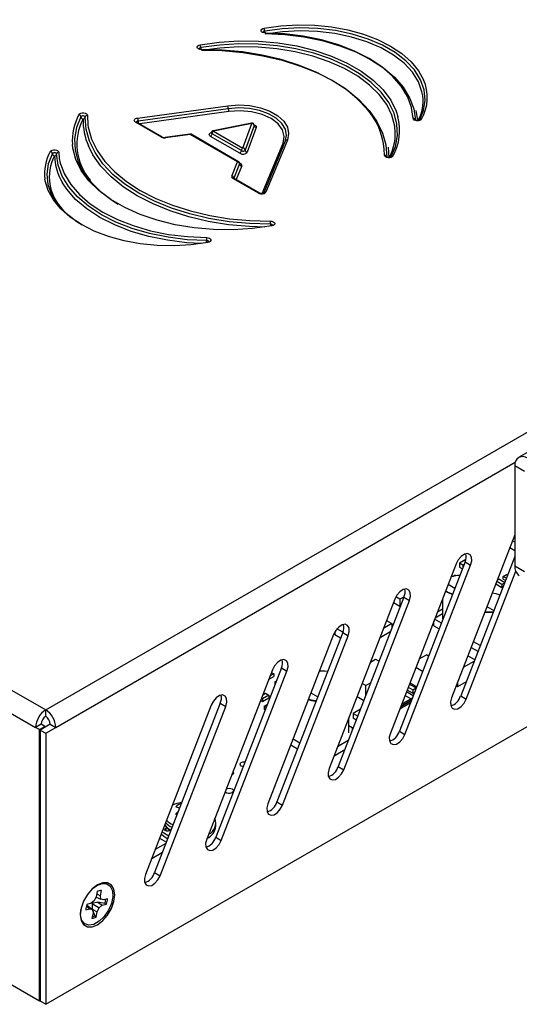
# Paper-space layout 'Layout1' of a CAD drawing. Extents: x 0.1 to 16.9, y 0.1 to 10.9.
# Drawn here: x 10.7 to 11.8, y 6.9 to 9.1 of the extents above; entities that cross this region are included whole.
import ezdxf

# ---------------------------------------------------------------- set-up
doc = ezdxf.new("R2010")
doc.units = 0
doc.layers.get('0').update_dxf_attribs({"linetype": 'CONTINUOUS'})

psp = doc.layouts.get("Layout1")

# ---------------------------------------------------------------- linework, layer by layer
at = {"color": 7, "linetype": 'CONTINUOUS'}
for p, q in [((10.7489, 7.5338), (13.5116, 9.1286)), ((10.9613, 8.9014), (11.1695, 8.9299)), ((11.1706, 8.923), (10.9624, 8.8945)), ((11.0162, 8.8573), (10.9565, 8.8917)), ((11.0187, 8.8575), (10.959, 8.8919)), ((11.2244, 8.8898), (11.1357, 8.8721)), ((11.2254, 8.889), (11.1367, 8.8713)), ((11.2046, 8.8321), (11.2254, 8.889)), ((11.2303, 8.8843), (11.2095, 8.8274)), ((11.2352, 8.8797), (11.2144, 8.8227)), ((11.0816, 8.8644), (11.0249, 8.8566)), ((11.0823, 8.8635), (11.0256, 8.8557)), ((11.192, 8.8002), (11.0823, 8.8635)), ((11.1945, 8.8005), (11.0848, 8.8638)), ((11.1975, 8.8199), (11.1296, 8.859)), ((11.2011, 8.826), (11.1332, 8.8652)), ((11.1367, 8.8713), (11.2046, 8.8321)), ((11.3071, 8.8505), (11.2576, 8.7303)), ((11.3024, 8.8483), (11.253, 8.7282)), ((11.1785, 8.7674), (11.192, 8.8002)), ((11.1969, 8.7955), (11.1834, 8.7627)), ((11.2408, 8.7276), (11.1812, 8.762)), ((11.2433, 8.7278), (11.1837, 8.7623)), ((8.8885, 8.6077), (10.7489, 7.5338)), ((8.8652, 8.5673), (10.7256, 7.4933)), ((12.46, 8.4745), (11.8413, 8.1173)), ((10.7489, 6.8536), (13.5116, 8.4484)), ((11.8552, 8.085), (11.8326, 8.0981)), ((11.8326, 8.0981), (11.8326, 7.867)), ((8.8564, 7.9461), (10.7345, 6.862)), ((11.8326, 7.9383), (11.6865, 7.5618)), ((11.8326, 7.9216), (11.8273, 7.9246)), ((11.8212, 7.9089), (11.8326, 7.9023)), ((11.7178, 7.8757), (11.5661, 7.4845)), ((11.7195, 7.8811), (11.7051, 7.8728)), ((11.7128, 7.8684), (11.7051, 7.8728)), ((11.7051, 7.8728), (11.7051, 7.864)), ((11.8326, 7.8886), (11.7075, 7.5662)), ((11.7178, 7.8757), (11.7305, 7.8683)), ((11.6969, 7.8713), (11.5451, 7.4802)), ((11.5788, 7.4772), (11.7305, 7.8683)), ((11.7051, 7.864), (11.7118, 7.8601)), ((11.7156, 7.87), (11.7128, 7.8684)), ((11.7128, 7.8684), (11.7128, 7.8627)), ((11.7202, 7.5588), (11.8348, 7.8541)), ((11.8326, 7.867), (11.8552, 7.854)), ((11.6893, 7.8424), (11.6943, 7.8452)), ((11.6968, 7.8438), (11.6943, 7.8452)), ((11.8026, 7.8235), (11.7907, 7.8303)), ((11.7923, 7.8344), (11.7956, 7.8363)), ((11.7956, 7.8363), (11.8092, 7.8285)), ((11.8087, 7.827), (11.8026, 7.8235)), ((11.8056, 7.8421), (11.8133, 7.8465)), ((11.8129, 7.8379), (11.8056, 7.8421)), ((11.8056, 7.8357), (11.8056, 7.8421)), ((11.8056, 7.8357), (11.8109, 7.8327)), ((11.8133, 7.8465), (11.8157, 7.8451)), ((11.6727, 7.8092), (11.6774, 7.8056)), ((11.6727, 7.809), (11.6774, 7.8055)), ((11.6884, 7.8008), (11.6774, 7.8056)), ((11.6774, 7.8055), (11.6774, 7.8056)), ((11.6774, 7.8055), (11.6884, 7.8007)), ((11.6786, 7.8242), (11.6943, 7.8151)), ((11.7887, 7.8251), (11.8026, 7.817)), ((11.8026, 7.8235), (11.8026, 7.817)), ((11.8026, 7.817), (11.8055, 7.8187)), ((11.5554, 7.7897), (11.4037, 7.3985)), ((11.5764, 7.794), (11.4246, 7.4029)), ((11.4374, 7.3955), (11.5891, 7.7867)), ((11.5524, 7.7819), (11.5672, 7.7734)), ((11.5672, 7.7895), (11.5578, 7.7949)), ((11.5768, 7.795), (11.5672, 7.7895)), ((11.5672, 7.7895), (11.5672, 7.7734)), ((11.5764, 7.794), (11.5891, 7.7867)), ((11.6657, 7.791), (11.6657, 7.7444)), ((11.6888, 7.8008), (11.6884, 7.8008)), ((11.6884, 7.8008), (11.6884, 7.8007)), ((11.6884, 7.8007), (11.6887, 7.8006)), ((11.5672, 7.7734), (11.5687, 7.7743)), ((11.6657, 7.7667), (11.6536, 7.7597)), ((11.7634, 7.76), (11.7684, 7.7593)), ((11.7684, 7.7594), (11.7635, 7.7602)), ((11.7682, 7.7724), (11.784, 7.7633)), ((11.7796, 7.7594), (11.7684, 7.7594)), ((11.7684, 7.7594), (11.7684, 7.7593)), ((11.7684, 7.7593), (11.7796, 7.7593)), ((11.7827, 7.76), (11.7796, 7.7594)), ((11.7796, 7.7593), (11.7826, 7.7599)), ((11.7796, 7.7594), (11.7796, 7.7593)), ((11.5363, 7.7403), (11.5484, 7.7333)), ((11.6452, 7.7283), (11.6452, 7.7382)), ((11.6629, 7.7342), (11.6472, 7.7433)), ((11.6483, 7.7462), (11.6657, 7.7562)), ((11.435, 7.7124), (11.2832, 7.3212)), ((11.4172, 7.7146), (11.4172, 7.7077)), ((11.4353, 7.7133), (11.4218, 7.7212)), ((11.435, 7.7124), (11.4477, 7.7051)), ((11.5212, 7.7015), (11.5461, 7.7158)), ((11.5484, 7.7333), (11.5293, 7.7222)), ((11.5484, 7.7333), (11.5484, 7.7218)), ((11.6452, 7.7283), (11.6578, 7.7211)), ((11.414, 7.7081), (11.2623, 7.3169)), ((11.2959, 7.3139), (11.4477, 7.7051)), ((11.4172, 7.7077), (11.4302, 7.7002)), ((11.7526, 7.6824), (11.7368, 7.6915)), ((11.7317, 7.6784), (11.7475, 7.6693)), ((11.4991, 7.6444), (11.5107, 7.6511)), ((11.5107, 7.6511), (11.5191, 7.6463)), ((11.6116, 7.6517), (11.6283, 7.6613)), ((11.6335, 7.6583), (11.6283, 7.6613)), ((11.7138, 7.6322), (11.7387, 7.6465)), ((11.7399, 7.6496), (11.7241, 7.6587)), ((11.2726, 7.6264), (11.1208, 7.2353)), ((11.2936, 7.6308), (11.1418, 7.2396)), ((11.1545, 7.2323), (11.3063, 7.6234)), ((11.2936, 7.6308), (11.3063, 7.6234)), ((11.6197, 7.6229), (11.604, 7.632)), ((11.2639, 7.6039), (11.2757, 7.6107)), ((11.2757, 7.6171), (11.2671, 7.6122)), ((11.2702, 7.6203), (11.2757, 7.6171)), ((11.2757, 7.6171), (11.2757, 7.6107)), ((11.2781, 7.5988), (11.282, 7.6011)), ((11.2806, 7.5974), (11.2781, 7.5988)), ((11.2781, 7.5988), (11.2781, 7.5924)), ((11.7202, 7.5989), (11.7002, 7.5874)), ((11.2781, 7.5924), (11.2786, 7.5921)), ((11.4884, 7.59), (11.4799, 7.595)), ((11.4998, 7.5966), (11.4884, 7.59)), ((11.4884, 7.5672), (11.4884, 7.59)), ((11.5824, 7.5763), (11.5981, 7.5672)), ((11.5994, 7.5706), (11.5837, 7.5797)), ((11.5862, 7.5862), (11.5967, 7.5801)), ((11.5886, 7.5923), (11.5898, 7.5929)), ((11.5898, 7.5929), (11.6044, 7.5845)), ((11.5907, 7.5978), (11.5907, 7.5962)), ((11.5907, 7.5962), (11.606, 7.5874)), ((11.5967, 7.5801), (11.6044, 7.5845)), ((11.5967, 7.5801), (11.5967, 7.5722)), ((11.6044, 7.5845), (11.6044, 7.5833)), ((11.7002, 7.5874), (11.6971, 7.5891)), ((11.7002, 7.597), (11.7002, 7.5874)), ((11.2452, 7.5558), (11.2496, 7.5533)), ((11.2496, 7.5597), (11.2472, 7.5611)), ((11.2642, 7.5681), (11.2496, 7.5597)), ((11.2496, 7.5533), (11.2642, 7.5617)), ((11.2496, 7.5597), (11.2496, 7.5533)), ((11.2503, 7.5689), (11.2566, 7.5726)), ((11.2566, 7.5726), (11.2642, 7.5681)), ((11.2642, 7.5681), (11.2642, 7.5617)), ((11.3556, 7.5575), (11.3572, 7.5568)), ((11.3572, 7.5576), (11.3559, 7.5582)), ((11.3633, 7.5563), (11.3572, 7.5576)), ((11.3572, 7.5576), (11.3572, 7.5568)), ((11.3572, 7.5568), (11.3633, 7.5555)), ((11.3617, 7.5733), (11.3775, 7.5642)), ((11.3716, 7.5547), (11.3633, 7.5563)), ((11.3633, 7.5563), (11.3633, 7.5555)), ((11.3633, 7.5555), (11.3716, 7.5539)), ((11.3737, 7.5544), (11.3716, 7.5547)), ((11.3716, 7.5547), (11.3716, 7.5539)), ((11.3716, 7.5539), (11.3734, 7.5537)), ((11.4682, 7.5647), (11.4839, 7.5557)), ((11.569, 7.5419), (11.5939, 7.5562)), ((11.5939, 7.5562), (11.569, 7.5419)), ((11.5711, 7.5472), (11.5959, 7.5616)), ((11.5921, 7.5593), (11.5788, 7.567)), ((11.6006, 7.5735), (11.5975, 7.5717)), ((11.7075, 7.5662), (11.7202, 7.5588)), ((10.7489, 7.5191), (10.7489, 7.5338)), ((11.1312, 7.5448), (10.9794, 7.1536)), ((11.1521, 7.5491), (11.0004, 7.158)), ((11.0131, 7.1506), (11.1649, 7.5418)), ((11.1521, 7.5491), (11.1649, 7.5418)), ((11.2533, 7.5421), (11.2608, 7.5465)), ((11.2581, 7.5394), (11.2533, 7.5421)), ((11.2533, 7.5421), (11.2533, 7.5357)), ((11.2533, 7.5357), (11.2561, 7.5341)), ((11.4762, 7.5358), (11.4589, 7.5258)), ((11.5915, 7.55), (11.5666, 7.5357)), ((11.4489, 7.4808), (11.4489, 7.5152)), ((11.4589, 7.5258), (11.4699, 7.5195)), ((11.4589, 7.5258), (11.4589, 7.5146)), ((11.4663, 7.5103), (11.4589, 7.5146)), ((10.7383, 7.5007), (10.7256, 7.4933)), ((10.7345, 7.4882), (10.7256, 7.4933)), ((10.7345, 7.4882), (10.7472, 7.4956)), ((10.7345, 6.862), (10.7345, 7.4882)), ((10.7596, 7.5007), (10.7362, 7.4872)), ((10.7362, 7.4872), (10.7362, 6.8609)), ((10.7362, 7.4872), (10.7489, 7.4799)), ((10.7472, 7.4956), (10.7383, 7.5007)), ((10.7472, 7.4956), (10.7472, 7.4936)), ((10.7489, 7.4799), (10.7723, 7.4933)), ((10.7596, 7.5007), (10.7723, 7.4933)), ((11.4489, 7.498), (11.4572, 7.4932)), ((11.4572, 7.4932), (11.4572, 7.4868)), ((10.7489, 7.4799), (10.7489, 6.8536)), ((11.3359, 7.4572), (11.3202, 7.4663)), ((11.4479, 7.463), (11.4231, 7.4486)), ((11.5661, 7.4845), (11.5788, 7.4772)), ((11.3151, 7.4531), (11.3309, 7.444)), ((11.4151, 7.4279), (11.4399, 7.4423)), ((11.4246, 7.4029), (11.4374, 7.3955)), ((11.1796, 7.3838), (11.1782, 7.3831)), ((11.0492, 7.3101), (11.0582, 7.3075)), ((11.0582, 7.3075), (11.0583, 7.3073)), ((11.0609, 7.3168), (11.0612, 7.3146)), ((11.2832, 7.3212), (11.2959, 7.3139)), ((11.0551, 7.2989), (11.0492, 7.2935)), ((11.0354, 7.2577), (11.0354, 7.2552)), ((11.1423, 7.2652), (11.1423, 7.2723)), ((11.012, 7.2377), (11.0278, 7.2286)), ((11.0378, 7.2562), (11.0333, 7.2543)), ((11.1418, 7.2396), (11.1545, 7.2323)), ((11.0266, 7.2255), (11.0017, 7.2112)), ((10.9937, 7.1905), (11.0185, 7.2048)), ((11.0004, 7.158), (11.0131, 7.1506)), ((10.8656, 7.1019), (10.8611, 7.0925)), ((10.8653, 7.1015), (10.8763, 7.0967)), ((10.868, 7.1142), (10.8656, 7.1019)), ((10.8669, 7.1087), (10.8752, 7.1046)), ((10.8703, 7.1149), (10.8678, 7.1131)), ((10.8752, 7.1046), (10.8777, 7.1169)), ((10.8763, 7.0967), (10.8752, 7.1046)), ((10.843, 7.0803), (10.8512, 7.0744)), ((10.8437, 7.0826), (10.8571, 7.0726)), ((10.8537, 7.087), (10.8443, 7.0844)), ((10.8611, 7.0925), (10.8537, 7.087)), ((10.8691, 7.0895), (10.8564, 7.0866)), ((10.8564, 7.0866), (10.8564, 7.0735)), ((10.8564, 7.0866), (10.8723, 7.0768)), ((10.8678, 7.0674), (10.8723, 7.0768)), ((10.8855, 7.0868), (10.8691, 7.0895)), ((10.8691, 7.0895), (10.8797, 7.0823)), ((10.8723, 7.0768), (10.8797, 7.0823)), ((10.8822, 7.0949), (10.8763, 7.0967)), ((10.8797, 7.0823), (10.8891, 7.0849)), ((10.8916, 7.0975), (10.8822, 7.0949)), ((10.8855, 7.0868), (10.8891, 7.0849)), ((10.8417, 7.0718), (10.8512, 7.0744)), ((10.8512, 7.0744), (10.8571, 7.0726)), ((10.8582, 7.0647), (10.8557, 7.0524)), ((10.8564, 7.0735), (10.8565, 7.0731)), ((10.8564, 7.0735), (10.8678, 7.0674)), ((10.8571, 7.0726), (10.8582, 7.0647)), ((10.8574, 7.0709), (10.8623, 7.0577)), ((10.8623, 7.0577), (10.8654, 7.0551)), ((10.8654, 7.0551), (10.8678, 7.0674)), ((10.7362, 6.863), (10.7345, 6.862)), ((10.7489, 6.8536), (10.7362, 6.8609))]:
    psp.add_line(p, q, dxfattribs=at)
at = {"color": 8, "linetype": 'CONTINUOUS'}
for p, q in [((11.6041, 8.9185), (11.6076, 8.8958)), ((10.8452, 8.9075), (10.8465, 8.885)), ((11.1718, 8.9162), (10.966, 8.8879)), ((11.2304, 8.8849), (11.2303, 8.8843)), ((11.2493, 8.7269), (11.2973, 8.8437)), ((11.5397, 8.8341), (11.5417, 8.8105)), ((10.7791, 8.8224), (10.7804, 8.8082)), ((11.2017, 8.7907), (11.1888, 8.7593)), ((11.1968, 8.7974), (11.1991, 8.7961)), ((10.7723, 7.4933), (11.8335, 8.106)), ((11.0273, 7.2539), (11.0273, 7.2603))]:
    psp.add_line(p, q, dxfattribs=at)
at = {"color": 7, "linetype": 'CONTINUOUS', "flags": 128}
for points in [[(11.2561, 9.0978), (11.2526, 9.0982), (11.2496, 9.0992), (11.2475, 9.1008), (11.2464, 9.1027), (11.2465, 9.1047), (11.2478, 9.1066), (11.2502, 9.1081), (11.2533, 9.109)], [(11.2561, 9.0987), (11.2542, 9.0989), (11.2525, 9.0993), (11.2516, 9.0998), (11.2511, 9.1001), (11.2511, 9.1001)], [(11.2533, 9.109), (11.2917, 9.1144), (11.331, 9.1166), (11.3705, 9.1158), (11.4094, 9.1119), (11.447, 9.1049), (11.4827, 9.0951), (11.5157, 9.0826), (11.5455, 9.0676), (11.5715, 9.0504), (11.5932, 9.0313), (11.6102, 9.0108), (11.6219, 8.9898)], [(11.6125, 8.8957), (11.622, 8.9189), (11.6256, 8.9428), (11.6231, 8.9666), (11.6147, 8.99), (11.6005, 9.0125), (11.5808, 9.0335), (11.5561, 9.0527), (11.5268, 9.0696), (11.4936, 9.0839), (11.4571, 9.0953), (11.4182, 9.1034), (11.3777, 9.1083), (11.3363, 9.1097), (11.2951, 9.1077), (11.2548, 9.1022)], [(11.6199, 8.9524), (11.6181, 8.9622), (11.6099, 8.9852), (11.5959, 9.0072), (11.5766, 9.0279), (11.5523, 9.0467), (11.5235, 9.0633), (11.4909, 9.0774), (11.4551, 9.0885), (11.4169, 9.0966), (11.377, 9.1014), (11.3364, 9.1028), (11.2959, 9.1007), (11.2563, 9.0954)], [(11.1057, 9.0709), (11.1498, 9.0769), (11.1949, 9.0796), (11.2403, 9.079), (11.2851, 9.0751), (11.3287, 9.0679), (11.3704, 9.0576), (11.4095, 9.0443), (11.4454, 9.0283), (11.4775, 9.0098), (11.5052, 8.9891), (11.5282, 8.9665), (11.546, 8.9425), (11.5584, 8.9173), (11.5625, 8.9048)], [(11.5857, 8.9494), (11.5848, 8.9512), (11.57, 8.9754), (11.5501, 8.9984), (11.5252, 9.0196), (11.4958, 9.0389), (11.4624, 9.0559), (11.4256, 9.0702), (11.3858, 9.0818), (11.3439, 9.0903), (11.3004, 9.0956), (11.2561, 9.0978)], [(11.2562, 9.0966), (11.3011, 9.0944), (11.3452, 9.089), (11.3878, 9.0803), (11.4281, 9.0686), (11.4655, 9.0541), (11.4993, 9.0369), (11.5291, 9.0173), (11.5544, 8.9957), (11.5746, 8.9725), (11.5896, 8.9479), (11.599, 8.9224), (11.6028, 8.8965)], [(11.1087, 9.0596), (11.1052, 9.0599), (11.1021, 9.061), (11.0999, 9.0626), (11.0987, 9.0645), (11.0988, 9.0665), (11.1001, 9.0685), (11.1025, 9.07), (11.1057, 9.0709)], [(11.5465, 8.8105), (11.5567, 8.8356), (11.5613, 8.8613), (11.5603, 8.8871), (11.5536, 8.9126), (11.5413, 8.9374), (11.5237, 8.9611), (11.5011, 8.9834), (11.4737, 9.0038), (11.4421, 9.0221), (11.4067, 9.0379), (11.3682, 9.0509), (11.3271, 9.0611), (11.2841, 9.0682), (11.2399, 9.072), (11.1951, 9.0726), (11.1507, 9.07), (11.1071, 9.0641)], [(11.5557, 8.8792), (11.5553, 8.8827), (11.5487, 8.9079), (11.5366, 8.9324), (11.5193, 8.9558), (11.4969, 8.9777), (11.4699, 8.9978), (11.4388, 9.0158), (11.4039, 9.0314), (11.3659, 9.0443), (11.3254, 9.0543), (11.283, 9.0613), (11.2394, 9.0651), (11.1953, 9.0657), (11.1515, 9.063), (11.1086, 9.0572)], [(11.4958, 8.9163), (11.4913, 8.9219), (11.4685, 8.946), (11.4411, 8.9685), (11.4094, 8.989), (11.3739, 9.0073), (11.335, 9.0231), (11.2932, 9.0363), (11.2491, 9.0467), (11.2033, 9.0541), (11.1563, 9.0584), (11.1087, 9.0596)], [(11.1087, 9.0584), (11.1568, 9.0572), (11.2043, 9.0528), (11.2507, 9.0453), (11.2953, 9.0348), (11.3376, 9.0215), (11.377, 9.0055), (11.4129, 8.987), (11.445, 8.9662), (11.4727, 8.9435), (11.4958, 8.9191), (11.514, 8.8933), (11.5269, 8.8666), (11.5345, 8.8391), (11.5367, 8.8113)], [(11.1695, 8.9299), (11.1951, 8.9317), (11.2208, 8.9301), (11.2451, 8.9253), (11.267, 8.9174), (11.2853, 8.9068), (11.299, 8.8942), (11.3074, 8.8801), (11.3101, 8.8653), (11.3071, 8.8505)], [(11.3022, 8.8471), (11.3051, 8.8612), (11.3025, 8.8754), (11.2945, 8.8889), (11.2814, 8.901), (11.2639, 8.911), (11.243, 8.9186), (11.2197, 8.9232), (11.1951, 8.9248), (11.1706, 8.923)], [(10.8304, 8.9043), (10.8202, 8.8792), (10.8155, 8.8535), (10.8166, 8.8277), (10.8233, 8.8022), (10.8355, 8.7773), (10.8531, 8.7536), (10.8758, 8.7313), (10.9031, 8.7109), (10.9166, 8.7026)], [(10.8256, 8.9092), (10.8272, 8.911), (10.8298, 8.9124), (10.8331, 8.9132), (10.8367, 8.9132), (10.84, 8.9126), (10.8428, 8.9113), (10.8446, 8.9095), (10.8452, 8.9075)], [(10.8402, 8.9034), (10.8399, 8.9044), (10.839, 8.9053), (10.8376, 8.906), (10.8359, 8.9063), (10.8341, 8.9063), (10.8325, 8.9059), (10.8312, 8.9052), (10.8304, 8.9043)], [(11.2682, 8.6563), (11.22, 8.6576), (11.1725, 8.6619), (11.1261, 8.6694), (11.0815, 8.6799), (11.0392, 8.6932), (10.9999, 8.7093), (10.9639, 8.7278), (10.9319, 8.7485), (10.9041, 8.7712), (10.881, 8.7956), (10.8628, 8.8214), (10.8499, 8.8482), (10.8423, 8.8756), (10.8402, 8.9034)], [(10.9565, 8.8917), (10.9549, 8.8929), (10.9539, 8.8943), (10.9536, 8.8958), (10.954, 8.8974), (10.955, 8.8988), (10.9567, 8.9), (10.9588, 8.9009), (10.9613, 8.9014)], [(11.2973, 8.8437), (11.3001, 8.8589), (11.2962, 8.874), (11.2858, 8.8881), (11.2696, 8.9002), (11.2487, 8.9095), (11.2243, 8.9155), (11.1981, 8.9178), (11.1718, 8.9162)], [(11.6173, 8.8989), (11.6157, 8.8971), (11.6131, 8.8957), (11.6099, 8.895), (11.6064, 8.8949), (11.603, 8.8955), (11.6003, 8.8968), (11.5985, 8.8985), (11.5978, 8.9005)], [(11.613, 8.8973), (11.6129, 8.8972), (11.6129, 8.8971)], [(10.8465, 8.885), (10.8473, 8.88), (10.8548, 8.8529), (10.8676, 8.8264), (10.8855, 8.801), (10.9083, 8.7768), (10.9358, 8.7544), (10.9675, 8.7339), (11.003, 8.7156), (11.0419, 8.6998), (11.0836, 8.6866), (11.1277, 8.6762), (11.1736, 8.6688), (11.2206, 8.6645), (11.2681, 8.6633)], [(10.959, 8.8919), (10.9585, 8.8923), (10.9585, 8.8923)], [(11.2305, 8.8843), (11.2305, 8.8843), (11.2304, 8.8847), (11.2304, 8.8849)], [(11.1317, 8.8672), (11.1315, 8.8665), (11.1315, 8.8665)], [(10.7595, 8.824), (10.7611, 8.8258), (10.7637, 8.8272), (10.767, 8.8279), (10.7705, 8.828), (10.7738, 8.8274), (10.7765, 8.8261), (10.7784, 8.8244), (10.7791, 8.8224)], [(11.2711, 8.652), (11.227, 8.646), (11.1819, 8.6433), (11.1365, 8.6439), (11.0917, 8.6478), (11.0481, 8.655), (11.0064, 8.6653), (10.9673, 8.6786), (10.9314, 8.6946), (10.8994, 8.7131), (10.8716, 8.7338), (10.8486, 8.7564), (10.8308, 8.7804), (10.8184, 8.8056), (10.8116, 8.8315), (10.8106, 8.8403)], [(11.2548, 8.6494), (11.2195, 8.6506), (11.1714, 8.655), (11.1245, 8.6626), (11.0793, 8.6732), (11.0366, 8.6867), (10.9968, 8.7029), (10.9604, 8.7216), (10.9279, 8.7426), (10.8998, 8.7656), (10.8765, 8.7903), (10.8581, 8.8164), (10.8476, 8.8371)], [(10.7643, 8.8191), (10.7548, 8.7958), (10.7513, 8.772), (10.7537, 8.7481), (10.7621, 8.7247), (10.7763, 8.7022), (10.796, 8.6812), (10.8207, 8.662), (10.8331, 8.6543)], [(10.7741, 8.8183), (10.7737, 8.8192), (10.7728, 8.8201), (10.7714, 8.8207), (10.7698, 8.8211), (10.768, 8.821), (10.7664, 8.8206), (10.7651, 8.82), (10.7643, 8.8191)], [(11.1207, 8.6182), (11.0757, 8.6203), (11.0316, 8.6258), (10.989, 8.6344), (10.9487, 8.6461), (10.9113, 8.6607), (10.8775, 8.6779), (10.8477, 8.6974), (10.8224, 8.719), (10.8022, 8.7423), (10.7872, 8.7668), (10.7778, 8.7923), (10.7741, 8.8183)], [(10.7804, 8.8082), (10.7827, 8.7968), (10.792, 8.7717), (10.8068, 8.7475), (10.8268, 8.7245), (10.8516, 8.7033), (10.881, 8.684), (10.9144, 8.667), (10.9513, 8.6527), (10.991, 8.6411), (11.0329, 8.6326), (11.0764, 8.6273), (11.1208, 8.6251)], [(11.5512, 8.8137), (11.5496, 8.8119), (11.547, 8.8105), (11.5437, 8.8097), (11.5401, 8.8097), (11.5368, 8.8103), (11.534, 8.8116), (11.5323, 8.8134), (11.5317, 8.8154)], [(11.1971, 8.7955), (11.1971, 8.7955), (11.197, 8.796), (11.197, 8.7961)], [(11.1236, 8.6138), (11.0851, 8.6085), (11.0458, 8.6063), (11.0063, 8.6071), (10.9674, 8.611), (10.9298, 8.618), (10.8941, 8.6278), (10.8611, 8.6403), (10.8313, 8.6553), (10.8054, 8.6725), (10.7837, 8.6916), (10.7666, 8.7121), (10.7546, 8.7339), (10.7478, 8.7563), (10.7472, 8.7604)], [(11.1837, 8.7623), (11.1831, 8.7626), (11.1831, 8.7627)], [(11.1088, 8.6114), (11.075, 8.6134), (11.0302, 8.6189), (10.9871, 8.6277), (10.9462, 8.6395), (10.9083, 8.6543), (10.8739, 8.6717), (10.8437, 8.6916), (10.8181, 8.7135), (10.7976, 8.7371), (10.7879, 8.7517)], [(11.253, 8.7282), (11.253, 8.7283), (11.2526, 8.7279), (11.2517, 8.7275), (11.2503, 8.7271), (11.2485, 8.7268), (11.2465, 8.7269), (11.2446, 8.7273), (11.2435, 8.7278), (11.2433, 8.7278)], [(11.2681, 8.6633), (11.2716, 8.663), (11.2747, 8.6619), (11.277, 8.6603), (11.2781, 8.6584), (11.278, 8.6563), (11.2767, 8.6544), (11.2743, 8.6529), (11.2711, 8.652)], [(11.1208, 8.6251), (11.1242, 8.6247), (11.1272, 8.6237), (11.1294, 8.6221), (11.1305, 8.6202), (11.1303, 8.6182), (11.129, 8.6163), (11.1267, 8.6148), (11.1236, 8.6138)], [(11.7305, 7.8683), (11.733, 7.878), (11.7325, 7.8865), (11.7291, 7.8924), (11.7234, 7.8949), (11.7162, 7.8936), (11.7087, 7.8886), (11.7019, 7.8808), (11.6969, 7.8713)], [(11.5891, 7.7867), (11.5916, 7.7964), (11.5911, 7.8049), (11.5877, 7.8108), (11.582, 7.8133), (11.5748, 7.8119), (11.5673, 7.807), (11.5604, 7.7992), (11.5554, 7.7897)], [(11.6888, 7.8009), (11.6772, 7.8055), (11.6726, 7.8087)], [(11.7806, 7.8042), (11.7891, 7.8028), (11.7981, 7.7997)], [(11.7825, 7.7596), (11.774, 7.759), (11.7634, 7.7599)], [(11.4477, 7.7051), (11.4501, 7.7148), (11.4496, 7.7232), (11.4463, 7.7291), (11.4406, 7.7316), (11.4334, 7.7303), (11.4258, 7.7253), (11.419, 7.7175), (11.414, 7.7081)], [(11.3063, 7.6234), (11.3087, 7.6331), (11.3082, 7.6416), (11.3049, 7.6475), (11.2992, 7.65), (11.292, 7.6486), (11.2844, 7.6437), (11.2776, 7.6359), (11.2726, 7.6264)], [(11.3815, 7.6241), (11.3939, 7.624), (11.4004, 7.6234)], [(11.1649, 7.5418), (11.1673, 7.5515), (11.1668, 7.5599), (11.1635, 7.5659), (11.1577, 7.5683), (11.1506, 7.567), (11.143, 7.5621), (11.1362, 7.5543), (11.1312, 7.5448)], [(11.3733, 7.5535), (11.3709, 7.5539), (11.3556, 7.5576)], [(11.6865, 7.5618), (11.6841, 7.5521), (11.6846, 7.5437), (11.6879, 7.5377), (11.6936, 7.5353), (11.7008, 7.5366), (11.7084, 7.5415), (11.7152, 7.5493), (11.7202, 7.5588)], [(11.5451, 7.4802), (11.5427, 7.4705), (11.5432, 7.462), (11.5465, 7.4561), (11.5522, 7.4536), (11.5594, 7.455), (11.567, 7.4599), (11.5738, 7.4677), (11.5788, 7.4772)], [(11.2051, 7.4027), (11.204, 7.4029), (11.2008, 7.4042), (11.1986, 7.4061), (11.1979, 7.4083), (11.1986, 7.4105), (11.2008, 7.4124), (11.204, 7.4136), (11.2079, 7.414), (11.2094, 7.414)], [(11.4037, 7.3985), (11.4012, 7.3888), (11.4017, 7.3804), (11.4051, 7.3745), (11.4108, 7.372), (11.418, 7.3733), (11.4256, 7.3783), (11.4324, 7.3861), (11.4374, 7.3955)], [(11.1812, 7.3907), (11.1817, 7.3901), (11.1825, 7.3879), (11.1817, 7.3857), (11.1796, 7.3838)], [(11.1659, 7.3514), (11.1687, 7.3524), (11.1725, 7.3528), (11.1763, 7.3524), (11.1796, 7.3511), (11.1817, 7.3493), (11.1825, 7.347), (11.1817, 7.3448), (11.1796, 7.343)], [(11.0419, 7.3147), (11.0525, 7.3186), (11.0636, 7.3209)], [(11.2623, 7.3169), (11.2598, 7.3072), (11.2603, 7.2987), (11.2637, 7.2928), (11.2694, 7.2903), (11.2766, 7.2917), (11.2841, 7.2966), (11.2909, 7.3044), (11.2959, 7.3139)], [(11.0333, 7.2543), (11.031, 7.2537), (11.0285, 7.2537), (11.0262, 7.2543), (11.0245, 7.2554), (11.0237, 7.2568), (11.024, 7.2582), (11.0253, 7.2595), (11.0273, 7.2603)], [(11.0238, 7.268), (11.027, 7.2629), (11.0365, 7.2555)], [(11.0157, 7.2472), (11.0216, 7.2418), (11.0307, 7.2361)], [(11.0331, 7.2423), (11.0216, 7.2491), (11.0178, 7.2525)], [(11.1208, 7.2353), (11.1184, 7.2256), (11.1189, 7.2171), (11.1223, 7.2112), (11.128, 7.2087), (11.1351, 7.21), (11.1427, 7.215), (11.1495, 7.2228), (11.1545, 7.2323)], [(10.9794, 7.1536), (10.977, 7.1439), (10.9775, 7.1355), (10.9808, 7.1295), (10.9865, 7.1271), (10.9937, 7.1284), (11.0013, 7.1333), (11.0081, 7.1411), (11.0131, 7.1506)], [(10.9084, 7.1065), (10.9065, 7.1196), (10.9008, 7.1291), (10.892, 7.1342), (10.8809, 7.1343), (10.8686, 7.1295), (10.8563, 7.1201), (10.8452, 7.1072), (10.8364, 7.092), (10.8308, 7.0759), (10.8288, 7.0606), (10.8308, 7.0475), (10.8364, 7.038), (10.8452, 7.0329), (10.8563, 7.0328), (10.8686, 7.0376), (10.8809, 7.047), (10.892, 7.0599), (10.9008, 7.0751), (10.9065, 7.0912), (10.9084, 7.1065)], [(10.8586, 7.1223), (10.8669, 7.1281), (10.8791, 7.1326), (10.8899, 7.132), (10.8982, 7.1263), (10.9031, 7.116), (10.904, 7.1024), (10.9009, 7.0868), (10.8941, 7.071), (10.8843, 7.0566), (10.8726, 7.0454), (10.8603, 7.0383), (10.8487, 7.0363), (10.839, 7.0395), (10.8323, 7.0476), (10.8293, 7.0598), (10.8301, 7.0728)]]:
    psp.add_lwpolyline(points, dxfattribs=at)
at = {"color": 8, "linetype": 'CONTINUOUS', "flags": 128}
for points in [[(11.2548, 9.1022), (11.2532, 9.1017), (11.252, 9.101), (11.2514, 9.1001), (11.2513, 9.0995)], [(11.1071, 9.0641), (11.1056, 9.0636), (11.1044, 9.0628), (11.1037, 9.0619), (11.1036, 9.0613)], [(11.5978, 8.9005), (11.5941, 8.9261), (11.5857, 8.9494)], [(11.2303, 8.8859), (11.232, 8.8852), (11.2337, 8.884), (11.2349, 8.8827), (11.2354, 8.8812), (11.2352, 8.8797)], [(11.1296, 8.859), (11.1281, 8.8602), (11.1271, 8.8615), (11.1267, 8.863), (11.1269, 8.8644), (11.1278, 8.8658), (11.1293, 8.867), (11.1312, 8.8679), (11.1318, 8.8682)], [(11.197, 8.7961), (11.197, 8.7958), (11.1969, 8.7955)], [(11.2732, 8.6534), (11.2732, 8.6539), (11.2726, 8.6548), (11.2715, 8.6556), (11.2699, 8.6562), (11.2682, 8.6563)], [(11.1256, 8.6153), (11.1255, 8.6157), (11.125, 8.6166), (11.1239, 8.6174), (11.1224, 8.618), (11.1207, 8.6182)]]:
    psp.add_lwpolyline(points, dxfattribs=at)
at = {"color": 7, "linetype": 'CONTINUOUS'}
for centre, radius, start, end in [((11.2381, 9.1022), 0.0166, 0.1807, 24.4729), ((11.2608, 9.0979), 0.00472, 170.9662, 182.1205), ((11.108, 9.0684), 0.00791, 234.7879, 274.773), ((11.09, 9.064), 0.0171, 0.1621, 23.7503), ((11.1019, 9.0598), 0.00685, 358.5008, 6.1818), ((11.1493, 8.923), 0.0213, 0.0672, 18.9669), ((11.1919, 8.9231), 0.0213, 180.0671, 198.967), ((10.8249, 8.9037), 0.00553, 5.8883, 82.5268), ((10.8359, 8.9048), 0.00553, 185.8879, 262.5272), ((10.8356, 8.9039), 0.00457, 264.289, 353.6751), ((10.8447, 8.9029), 0.00457, 84.29, 173.6741), ((10.9412, 8.8945), 0.0213, 0.0673, 18.9668), ((11.5982, 8.896), 0.00455, 6.3113, 95.9656), ((11.6078, 8.9044), 0.00886, 234.6046, 305.3539), ((11.2254, 8.8849), 0.005, 0, 101.3031), ((11.225, 8.8838), 0.00526, 6.2106, 86.3534), ((11.2355, 8.8849), 0.00526, 186.2098, 266.3542), ((11.0232, 8.8708), 0.0153, 242.5831, 278.8369), ((11.0232, 8.8667), 0.0102, 243.7283, 279.5575), ((11.0823, 8.8594), 0.005, 60.0027, 97.8063), ((11.1255, 8.8655), 0.00768, 302.6058, 357.3944), ((11.1367, 8.8672), 0.005, 101.3031, 180), ((11.1408, 8.8648), 0.00768, 122.6064, 177.3938), ((11.2087, 8.8256), 0.00768, 122.6064, 177.3938), ((11.2045, 8.8314), 0.00643, 238.083, 321.3815), ((11.2043, 8.8269), 0.00526, 6.2106, 86.3534), ((11.2147, 8.828), 0.00526, 186.2098, 266.3542), ((10.7587, 8.8185), 0.00556, 5.8459, 82.1051), ((10.7698, 8.8196), 0.00556, 185.8452, 262.1064), ((10.7694, 8.8188), 0.00467, 265.6045, 353.6173), ((10.7787, 8.8177), 0.00467, 85.6049, 173.6168), ((11.1934, 8.8263), 0.00768, 302.6058, 357.3944), ((11.2043, 8.8308), 0.0129, 238.083, 321.3815), ((11.532, 8.8108), 0.00465, 6.3742, 94.6514), ((11.5417, 8.8192), 0.00886, 234.5944, 305.3134), ((11.1916, 8.7949), 0.00534, 6.1295, 85.2417), ((11.192, 8.7961), 0.005, 0, 60.0027), ((11.2022, 8.796), 0.00534, 186.1287, 265.2424), ((11.1975, 8.792), 0.00444, 343.3786, 68.9087), ((11.1828, 8.7662), 0.00444, 163.3788, 248.9085), ((11.1781, 8.7621), 0.00534, 6.1296, 85.2416), ((11.2476, 8.7387), 0.013, 238.4355, 320.1446), ((10.8879, 8.6563), 0.3803, 359.9981, 1.0482), ((11.2701, 8.6518), 0.00103, 10.1825, 82.6814), ((11.2697, 8.6586), 0.00582, 275.5791, 309.3019), ((11.3768, 8.6182), 0.2562, 178.4448, 180.0036), ((11.1225, 8.6136), 0.00105, 11.4713, 83.2366), ((11.1221, 8.6204), 0.00573, 275.8173, 309.4194), ((11.8507, 8.101), 0.0183, 50.7969, 189.2138), ((11.6932, 7.8875), 0.0273, 334.4486, 15.2261), ((11.8572, 7.8644), 0.0248, 173.865, 234.8228), ((11.7048, 7.781), 0.0633, 89.2244, 108.0606), ((11.5518, 7.8058), 0.0273, 334.4494, 15.2251), ((11.4104, 7.7242), 0.0273, 334.4477, 15.2271), ((11.2689, 7.6425), 0.0273, 334.4477, 15.2271), ((11.1275, 7.5609), 0.0273, 334.4491, 15.2252), ((11.6733, 7.5767), 0.0357, 288.7254, 342.8115), ((10.7763, 7.491), 0.0507, 122.6055, 177.3945), ((10.7216, 7.491), 0.0507, 2.6053, 57.3945), ((10.7614, 7.4996), 0.0231, 122.6052, 177.3948), ((10.7365, 7.4996), 0.0231, 2.6055, 57.3945), ((11.5319, 7.4951), 0.0357, 288.7254, 342.8115), ((11.3905, 7.4134), 0.0357, 288.7254, 342.8114), ((11.1726, 7.3547), 0.0136, 226.8956, 300.4971), ((11.0685, 7.2901), 0.0278, 105.9408, 134.0538), ((11.2491, 7.3318), 0.0357, 288.7254, 342.8115), ((11.064, 7.3078), 0.0207, 224.0114, 234.3665), ((11.1135, 7.2722), 0.0282, 294.4012, 23.1875), ((11.1065, 7.2698), 0.0361, 294.5465, 352.2908), ((11.1077, 7.2502), 0.0357, 288.7254, 342.8116), ((10.9662, 7.1685), 0.0357, 288.7254, 342.8114), ((10.8786, 7.095), 0.0219, 92.2768, 118.7213), ((10.8875, 7.0692), 0.0459, 160.6745, 176.8036), ((10.8415, 7.1018), 0.0465, 341.0677, 353.2964), ((10.8459, 7.1001), 0.0459, 340.6751, 356.8038), ((10.8548, 7.0743), 0.0219, 272.2769, 298.7212), ((10.8513, 7.0787), 0.0237, 282.2426, 297.6889)]:
    psp.add_arc(centre, radius, start, end, dxfattribs=at)
at = {"color": 8, "linetype": 'CONTINUOUS'}
for centre, radius, start, end in [((11.2726, 9.1025), 0.0179, 180.808, 191.933), ((11.1256, 9.0643), 0.0184, 180.7844, 191.6012), ((11.5287, 8.9489), 0.1018, 330.5749, 23.7109), ((11.5227, 8.9409), 0.0979, 332.5044, 6.7513), ((10.9362, 8.8491), 0.1259, 151.4563, 184.0076), ((10.9477, 8.8408), 0.1269, 152.5236, 220.6526), ((10.9861, 8.8971), 0.151, 179.1338, 203.4007), ((11.3714, 8.8153), 0.1603, 0.0629, 39.086), ((11.4426, 8.8733), 0.1239, 331.2504, 14.7029), ((11.6163, 8.895), 0.00404, 75.3971, 145.5426), ((10.958, 8.8897), 0.00252, 65.6937, 125.6149), ((10.9624, 8.8904), 0.0041, 88.9423, 154.2742), ((10.9864, 8.8948), 0.0239, 180.7008, 192.4308), ((11.2243, 8.8887), 0.00113, 15.5479, 84.5914), ((11.4352, 8.8655), 0.1213, 333.0525, 6.5039), ((11.0176, 8.8552), 0.00252, 65.9615, 125.5921), ((11.0246, 8.8557), 0.000989, 3.9956, 71.8959), ((11.0813, 8.8634), 0.000989, 3.9964, 71.8944), ((11.0838, 8.8615), 0.00252, 65.6937, 125.6149), ((11.1341, 8.8674), 0.00239, 183.0726, 247.263), ((11.1356, 8.871), 0.00113, 15.5475, 84.5917), ((11.3062, 8.8464), 0.00422, 77.9492, 152.5441), ((11.2981, 8.8483), 0.0047, 259.9467, 304.964), ((10.8484, 8.7738), 0.1021, 150.5224, 187.5601), ((10.8626, 8.7653), 0.1055, 152.4705, 225.8477), ((10.9021, 8.8202), 0.1332, 182.6375, 210.9614), ((11.5502, 8.8099), 0.0039, 74.0639, 150.5316), ((11.1935, 8.7982), 0.00252, 65.6937, 125.6149), ((11.1975, 8.7984), 0.00272, 259.1333, 304.3603), ((11.1826, 8.76), 0.00252, 65.6937, 125.6149), ((11.2423, 8.7255), 0.00252, 65.715, 125.6128), ((11.2567, 8.7262), 0.00422, 77.9551, 152.441), ((11.7037, 8.6566), 0.4355, 180.0384, 180.6743), ((10.8283, 8.6184), 0.2924, 358.9972, 359.9444), ((11.0555, 7.2906), 0.0386, 215.1885, 243.7618), ((11.0575, 7.301), 0.0419, 221.0757, 246.6894), ((11.0594, 7.3061), 0.0413, 220.8099, 246.8159)]:
    psp.add_arc(centre, radius, start, end, dxfattribs=at)

doc.saveas('drawing.dxf')
